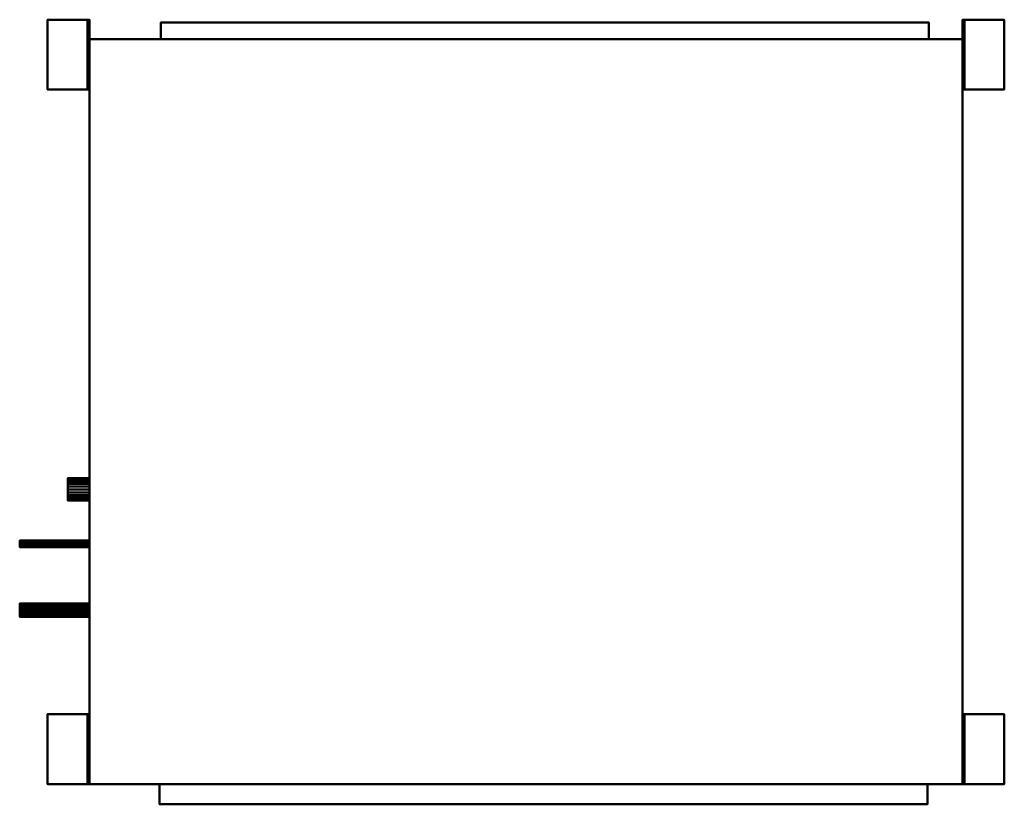
# Model space of a CAD drawing. Units: millimetres. Extents: x -725 to 685, y -563 to 561.
import ezdxf

# ---------------------------------------------------------------- set-up
doc = ezdxf.new("R2010")
doc.units = ezdxf.units.MM
doc.layers.add('M-EQPM', color=50, linetype='Continuous', lineweight=30)

# ---------------------------------------------------------------- blocks, each defined once
blk = doc.blocks.new('pefy-p__s_mg6_xl - PEFY-P224MG6-3849-ビュー 1')
at = {"layer": 'M-EQPM', "lineweight": 40}
for p, q in [((-533.5, -625, 140), (-416, -625)), ((20, -625, 470), (20, -625))]:
    blk.add_line(p, q, dxfattribs=at)
mesh = blk.add_polyface(dxfattribs=at)
corners = [(-461.5, 625, 41), (-461.5, 685, 41), (-561.5, 685, 41), (-561.5, 625, 41)]
mesh.append_faces([[corners[k] for k in face] for face in [(0, 1, 2, 3)]])
mesh = blk.add_polyface(dxfattribs=at)
corners = [(-561.5, 685, 41), (-561.5, 685, 38), (-561.5, 628, 38), (-561.5, 628), (-561.5, 625), (-561.5, 625, 41)]
mesh.append_faces([[corners[k] for k in face] for face in [(0, 1, 2, 5)]], dxfattribs={"vtx2": -1})
mesh.append_faces([[corners[k] for k in face] for face in [(2, 3, 4, 5)]], dxfattribs={"vtx3": -1})
mesh = blk.add_polyface(dxfattribs=at)
corners = [(-461.5, 685, 38), (-561.5, 685, 38), (-561.5, 685, 41), (-461.5, 685, 41)]
mesh.append_faces([[corners[k] for k in face] for face in [(0, 1, 2, 3)]])
mesh = blk.add_polyface(dxfattribs=at)
corners = [(-561.5, 685, 38), (-461.5, 685, 38), (-461.5, 628, 38), (-561.5, 628, 38)]
mesh.append_faces([[corners[k] for k in face] for face in [(0, 1, 2, 3)]])
mesh = blk.add_polyface(dxfattribs=at)
corners = [(-461.5, 625, 41), (-461.5, 625), (-461.5, 628), (-461.5, 628, 38), (-461.5, 685, 38), (-461.5, 685, 41)]
mesh.append_faces([[corners[k] for k in face] for face in [(5, 0, 3, 4)]], dxfattribs={"vtx1": -1})
mesh.append_faces([[corners[k] for k in face] for face in [(1, 2, 3, 0)]], dxfattribs={"vtx2": -1})
mesh = blk.add_polyface(dxfattribs=at)
corners = [(533.5, 625, 41), (533.5, 685, 41), (433.5, 685, 41), (433.5, 625, 41)]
mesh.append_faces([[corners[k] for k in face] for face in [(0, 1, 2, 3)]])
mesh = blk.add_polyface(dxfattribs=at)
corners = [(433.5, 685, 41), (433.5, 685, 38), (433.5, 628, 38), (433.5, 628), (433.5, 625), (433.5, 625, 41)]
mesh.append_faces([[corners[k] for k in face] for face in [(0, 1, 2, 5)]], dxfattribs={"vtx2": -1})
mesh.append_faces([[corners[k] for k in face] for face in [(2, 3, 4, 5)]], dxfattribs={"vtx3": -1})
mesh = blk.add_polyface(dxfattribs=at)
corners = [(533.5, 685, 38), (433.5, 685, 38), (433.5, 685, 41), (533.5, 685, 41)]
mesh.append_faces([[corners[k] for k in face] for face in [(0, 1, 2, 3)]])
mesh = blk.add_polyface(dxfattribs=at)
corners = [(433.5, 685, 38), (533.5, 685, 38), (533.5, 628, 38), (433.5, 628, 38)]
mesh.append_faces([[corners[k] for k in face] for face in [(0, 1, 2, 3)]])
mesh = blk.add_polyface(dxfattribs=at)
corners = [(533.5, 625, 41), (533.5, 625), (533.5, 628), (533.5, 628, 38), (533.5, 685, 38), (533.5, 685, 41)]
mesh.append_faces([[corners[k] for k in face] for face in [(5, 0, 3, 4)]], dxfattribs={"vtx1": -1})
mesh.append_faces([[corners[k] for k in face] for face in [(1, 2, 3, 0)]], dxfattribs={"vtx2": -1})
mesh = blk.add_polyface(dxfattribs=at)
corners = [(-561.5, 628), (-461.5, 628), (-461.5, 625), (-561.5, 625)]
mesh.append_faces([[corners[k] for k in face] for face in [(0, 1, 2, 3)]])
mesh = blk.add_polyface(dxfattribs=at)
corners = [(-461.5, 628), (-561.5, 628), (-561.5, 628, 38), (-461.5, 628, 38)]
mesh.append_faces([[corners[k] for k in face] for face in [(0, 1, 2, 3)]])
mesh = blk.add_polyface(dxfattribs=at)
corners = [(-561.5, 625), (-461.5, 625), (-461.5, 625, 41), (-561.5, 625, 41)]
mesh.append_faces([[corners[k] for k in face] for face in [(0, 1, 2, 3)]])
mesh = blk.add_polyface(dxfattribs=at)
corners = [(-533.5, -625, 470), (533.5, -625, 470), (533.5, 625, 470), (-533.5, 625, 470)]
mesh.append_faces([[corners[k] for k in face] for face in [(0, 1, 2, 3)]])
mesh = blk.add_polyface(dxfattribs=at)
corners = [(533.5, 625), (533.5, -625), (-533.5, -625), (-533.5, 625)]
mesh.append_faces([[corners[k] for k in face] for face in [(0, 1, 2, 3)]])
mesh = blk.add_polyface(dxfattribs=at)
corners = [(-533.5, 625, 470), (-533.5, 625), (-533.5, -625), (-533.5, -625, 470)]
mesh.append_faces([[corners[k] for k in face] for face in [(0, 1, 2, 3)]])
mesh = blk.add_polyface(dxfattribs=at)
corners = [(533.5, 625, 470), (533.5, 625), (-533.5, 625), (-533.5, 625, 470)]
mesh.append_faces([[corners[k] for k in face] for face in [(0, 1, 2, 3)]])
mesh = blk.add_polyface(dxfattribs=at)
corners = [(433.5, 628), (533.5, 628), (533.5, 625), (433.5, 625)]
mesh.append_faces([[corners[k] for k in face] for face in [(0, 1, 2, 3)]])
mesh = blk.add_polyface(dxfattribs=at)
corners = [(533.5, 628), (433.5, 628), (433.5, 628, 38), (533.5, 628, 38)]
mesh.append_faces([[corners[k] for k in face] for face in [(0, 1, 2, 3)]])
mesh = blk.add_polyface(dxfattribs=at)
corners = [(433.5, 625), (533.5, 625), (533.5, 625, 41), (433.5, 625, 41)]
mesh.append_faces([[corners[k] for k in face] for face in [(0, 1, 2, 3)]])
mesh = blk.add_polyface(dxfattribs=at)
corners = [(533.5, -625, 470), (533.5, -625), (533.5, 625), (533.5, 625, 470)]
mesh.append_faces([[corners[k] for k in face] for face in [(0, 1, 2, 3)]])
mesh = blk.add_polyface(dxfattribs=at)
corners = [(-533.5, 577, 440), (-557.5, 577, 440), (-557.5, -523, 440), (-533.5, -523, 440)]
mesh.append_faces([[corners[k] for k in face] for face in [(0, 1, 2, 3)]])
mesh = blk.add_polyface(dxfattribs=at)
corners = [(-557.5, -523, 20), (-557.5, 577, 20), (-533.5, 577, 20), (-533.5, -523, 20)]
mesh.append_faces([[corners[k] for k in face] for face in [(0, 1, 2, 3)]])
mesh = blk.add_polyface(dxfattribs=at)
corners = [(-533.5, 577, 440), (-533.5, 577, 20), (-557.5, 577, 20), (-557.5, 577, 440)]
mesh.append_faces([[corners[k] for k in face] for face in [(0, 1, 2, 3)]])
mesh = blk.add_polyface(dxfattribs=at)
corners = [(-557.5, 577, 440), (-557.5, 577, 20), (-557.5, -523, 20), (-557.5, -523, 440)]
mesh.append_faces([[corners[k] for k in face] for face in [(0, 1, 2, 3)]])
mesh = blk.add_polyface(dxfattribs=at)
corners = [(-533.5, -523, 440), (-533.5, -523, 20), (-533.5, 577, 20), (-533.5, 577, 440)]
mesh.append_faces([[corners[k] for k in face] for face in [(0, 1, 2, 3)]])
mesh = blk.add_polyface(dxfattribs=at)
corners = [(533.5, -525, 445), (562.5, -525, 445), (562.5, 575, 445), (533.5, 575, 445)]
mesh.append_faces([[corners[k] for k in face] for face in [(0, 1, 2, 3)]])
mesh = blk.add_polyface(dxfattribs=at)
corners = [(562.5, 575, 105), (562.5, -525, 105), (533.5, -525, 105), (533.5, 575, 105)]
mesh.append_faces([[corners[k] for k in face] for face in [(0, 1, 2, 3)]])
mesh = blk.add_polyface(dxfattribs=at)
corners = [(533.5, 575, 445), (533.5, 575, 105), (533.5, -525, 105), (533.5, -525, 445)]
mesh.append_faces([[corners[k] for k in face] for face in [(0, 1, 2, 3)]])
mesh = blk.add_polyface(dxfattribs=at)
corners = [(562.5, 575, 445), (562.5, 575, 105), (533.5, 575, 105), (533.5, 575, 445)]
mesh.append_faces([[corners[k] for k in face] for face in [(0, 1, 2, 3)]])
mesh = blk.add_polyface(dxfattribs=at)
corners = [(562.5, -525, 445), (562.5, -525, 105), (562.5, 575, 105), (562.5, 575, 445)]
mesh.append_faces([[corners[k] for k in face] for face in [(0, 1, 2, 3)]])
mesh = blk.add_polyface(dxfattribs=at)
corners = [(-557.5, -523, 440), (-557.5, -523, 20), (-533.5, -523, 20), (-533.5, -523, 440)]
mesh.append_faces([[corners[k] for k in face] for face in [(0, 1, 2, 3)]])
mesh = blk.add_polyface(dxfattribs=at)
corners = [(533.5, -525, 445), (533.5, -525, 105), (562.5, -525, 105), (562.5, -525, 445)]
mesh.append_faces([[corners[k] for k in face] for face in [(0, 1, 2, 3)]])
mesh = blk.add_polyface(dxfattribs=at)
corners = [(-561.5, -685, 41), (-461.5, -685, 41), (-461.5, -625, 41), (-561.5, -625, 41)]
mesh.append_faces([[corners[k] for k in face] for face in [(0, 1, 2, 3)]])
mesh = blk.add_polyface(dxfattribs=at)
corners = [(-461.5, -625), (-461.5, -628), (-561.5, -628), (-561.5, -625)]
mesh.append_faces([[corners[k] for k in face] for face in [(0, 1, 2, 3)]])
mesh = blk.add_polyface(dxfattribs=at)
corners = [(-561.5, -685, 41), (-561.5, -625, 41), (-561.5, -625), (-561.5, -628), (-561.5, -628, 38), (-561.5, -685, 38)]
mesh.append_faces([[corners[k] for k in face] for face in [(2, 3, 4, 1)]], dxfattribs={"vtx2": -1})
mesh.append_faces([[corners[k] for k in face] for face in [(4, 5, 0, 1)]], dxfattribs={"vtx3": -1})
mesh = blk.add_polyface(dxfattribs=at)
corners = [(-461.5, -625, 41), (-461.5, -625), (-561.5, -625), (-561.5, -625, 41)]
mesh.append_faces([[corners[k] for k in face] for face in [(0, 1, 2, 3)]])
mesh = blk.add_polyface(dxfattribs=at)
corners = [(-561.5, -628, 38), (-561.5, -628), (-461.5, -628), (-461.5, -628, 38)]
mesh.append_faces([[corners[k] for k in face] for face in [(0, 1, 2, 3)]])
mesh = blk.add_polyface(dxfattribs=at)
corners = [(-461.5, -628, 38), (-461.5, -685, 38), (-561.5, -685, 38), (-561.5, -628, 38)]
mesh.append_faces([[corners[k] for k in face] for face in [(0, 1, 2, 3)]])
mesh = blk.add_polyface(dxfattribs=at)
corners = [(-533.5, -625, 470), (-533.5, -625), (533.5, -625), (533.5, -625, 470)]
mesh.append_faces([[corners[k] for k in face] for face in [(0, 1, 2, 3)]])
mesh = blk.add_polyface(dxfattribs=at)
corners = [(-461.5, -625, 41), (-461.5, -685, 41), (-461.5, -685, 38), (-461.5, -628, 38), (-461.5, -628), (-461.5, -625)]
mesh.append_faces([[corners[k] for k in face] for face in [(3, 0, 1, 2)]], dxfattribs={"vtx0": -1})
mesh.append_faces([[corners[k] for k in face] for face in [(3, 4, 5, 0)]], dxfattribs={"vtx3": -1})
mesh = blk.add_polyface(dxfattribs=at)
corners = [(127.5, -625, 30), (127, -625, 25.9), (125.4, -625, 22), (122.8, -625, 18.7), (119.5, -625, 16.1), (115.6, -625, 14.5), (111.5, -625, 14), (107.4, -625, 14.5), (103.5, -625, 16.1), (100.2, -625, 18.7), (97.6, -625, 22), (96, -625, 25.9), (95.5, -625, 30), (96, -625, 34.1), (97.6, -625, 38), (100.2, -625, 41.3), (103.5, -625, 43.9), (107.4, -625, 45.5), (111.5, -625, 46), (115.6, -625, 45.5), (119.5, -625, 43.9), (122.8, -625, 41.3), (125.4, -625, 38), (127, -625, 34.1)]
mesh.append_faces([[corners[k] for k in face] for face in [(0, 22, 23)]], dxfattribs={"vtx0": -1})
mesh.append_faces([[corners[k] for k in face] for face in [(10, 3, 8, 9), (16, 19, 14, 15)]], dxfattribs={"vtx0": -1, "vtx1": -1})
mesh.append_faces([[corners[k] for k in face] for face in [(21, 3, 10, 14)]], dxfattribs={"vtx0": -1, "vtx1": -1, "vtx2": -1, "vtx3": -1})
mesh.append_faces([[corners[k] for k in face] for face in [(3, 6, 7, 8)]], dxfattribs={"vtx0": -1, "vtx3": -1})
mesh.append_faces([[corners[k] for k in face] for face in [(13, 14, 10)]], dxfattribs={"vtx1": -1, "vtx2": -1})
mesh.append_faces([[corners[k] for k in face] for face in [(0, 1, 21, 22)]], dxfattribs={"vtx1": -1, "vtx3": -1})
mesh.append_faces([[corners[k] for k in face] for face in [(1, 2, 3, 21), (19, 20, 21, 14)]], dxfattribs={"vtx2": -1, "vtx3": -1})
mesh.append_faces([[corners[k] for k in face] for face in [(3, 4, 5, 6), (10, 11, 12, 13), (16, 17, 18, 19)]], dxfattribs={"vtx3": -1})
mesh = blk.add_polyface(dxfattribs=at)
corners = [(95.5, -656, 30), (96, -656, 34.1), (97.6, -656, 38), (100.2, -656, 41.3), (103.5, -656, 43.9), (107.4, -656, 45.5), (111.5, -656, 46), (115.6, -656, 45.5), (119.5, -656, 43.9), (122.8, -656, 41.3), (125.4, -656, 38), (127, -656, 34.1), (127.5, -656, 30), (127.5, -625, 30), (127, -625, 34.1), (125.4, -625, 38), (122.8, -625, 41.3), (119.5, -625, 43.9), (115.6, -625, 45.5), (111.5, -625, 46), (107.4, -625, 45.5), (103.5, -625, 43.9), (100.2, -625, 41.3), (97.6, -625, 38), (96, -625, 34.1), (95.5, -625, 30)]
mesh.append_faces([[corners[k] for k in face] for face in [(1, 24, 25, 0)]], dxfattribs={"vtx0": -1})
mesh.append_faces([[corners[k] for k in face] for face in [(8, 17, 18, 7), (9, 16, 17, 8), (7, 18, 19, 6), (5, 20, 21, 4), (4, 21, 22, 3), (2, 23, 24, 1), (3, 22, 23, 2), (20, 5, 6, 19)]], dxfattribs={"vtx0": -1, "vtx2": -1})
mesh.append_faces([[corners[k] for k in face] for face in [(13, 14, 11, 12)]], dxfattribs={"vtx1": -1})
mesh.append_faces([[corners[k] for k in face] for face in [(10, 11, 14, 15), (9, 10, 15, 16)]], dxfattribs={"vtx1": -1, "vtx3": -1})
mesh = blk.add_polyface(dxfattribs=at)
corners = [(127.5, -656, 30), (127, -656, 25.9), (125.4, -656, 22), (122.8, -656, 18.7), (119.5, -656, 16.1), (115.6, -656, 14.5), (111.5, -656, 14), (107.4, -656, 14.5), (103.5, -656, 16.1), (100.2, -656, 18.7), (97.6, -656, 22), (96, -656, 25.9), (95.5, -656, 30), (95.5, -625, 30), (96, -625, 25.9), (97.6, -625, 22), (100.2, -625, 18.7), (103.5, -625, 16.1), (107.4, -625, 14.5), (111.5, -625, 14), (115.6, -625, 14.5), (119.5, -625, 16.1), (122.8, -625, 18.7), (125.4, -625, 22), (127, -625, 25.9), (127.5, -625, 30)]
mesh.append_faces([[corners[k] for k in face] for face in [(1, 24, 25, 0)]], dxfattribs={"vtx0": -1})
mesh.append_faces([[corners[k] for k in face] for face in [(18, 7, 8, 17), (7, 18, 19, 6), (5, 20, 21, 4), (4, 21, 22, 3), (2, 23, 24, 1), (3, 22, 23, 2), (20, 5, 6, 19)]], dxfattribs={"vtx0": -1, "vtx2": -1})
mesh.append_faces([[corners[k] for k in face] for face in [(13, 14, 11, 12)]], dxfattribs={"vtx1": -1})
mesh.append_faces([[corners[k] for k in face] for face in [(14, 15, 10, 11), (15, 16, 9, 10), (16, 17, 8, 9)]], dxfattribs={"vtx1": -1, "vtx3": -1})
mesh = blk.add_polyface(dxfattribs=at)
corners = [(194.3, -625, 208), (194.1, -625, 206.8), (193.6, -625, 205.6), (192.9, -625, 204.6), (191.9, -625, 203.9), (190.7, -625, 203.4), (189.5, -625, 203.2), (188.3, -625, 203.4), (187.1, -625, 203.9), (186.1, -625, 204.6), (185.4, -625, 205.6), (184.9, -625, 206.8), (184.7, -625, 208), (184.9, -625, 209.2), (185.4, -625, 210.4), (186.1, -625, 211.4), (187.1, -625, 212.1), (188.3, -625, 212.6), (189.5, -625, 212.8), (190.7, -625, 212.6), (191.9, -625, 212.1), (192.9, -625, 211.4), (193.6, -625, 210.4), (194.1, -625, 209.2)]
mesh.append_faces([[corners[k] for k in face] for face in [(10, 8, 9), (4, 2, 3)]], dxfattribs={"vtx0": -1})
mesh.append_faces([[corners[k] for k in face] for face in [(15, 10, 13, 14)]], dxfattribs={"vtx0": -1, "vtx1": -1})
mesh.append_faces([[corners[k] for k in face] for face in [(15, 19, 10)]], dxfattribs={"vtx0": -1, "vtx1": -1, "vtx2": -1})
mesh.append_faces([[corners[k] for k in face] for face in [(2, 6, 10, 21)]], dxfattribs={"vtx0": -1, "vtx1": -1, "vtx2": -1, "vtx3": -1})
mesh.append_faces([[corners[k] for k in face] for face in [(17, 18, 19)]], dxfattribs={"vtx2": -1})
mesh.append_faces([[corners[k] for k in face] for face in [(6, 7, 8, 10), (4, 5, 6, 2), (0, 1, 2, 21), (15, 16, 17, 19), (19, 20, 21, 10)]], dxfattribs={"vtx2": -1, "vtx3": -1})
mesh.append_faces([[corners[k] for k in face] for face in [(10, 11, 12, 13), (21, 22, 23, 0)]], dxfattribs={"vtx3": -1})
mesh = blk.add_polyface(dxfattribs=at)
corners = [(184.7, -725, 208), (184.9, -725, 209.2), (185.4, -725, 210.4), (186.1, -725, 211.4), (187.1, -725, 212.1), (188.3, -725, 212.6), (189.5, -725, 212.8), (190.7, -725, 212.6), (191.9, -725, 212.1), (192.9, -725, 211.4), (193.6, -725, 210.4), (194.1, -725, 209.2), (194.3, -725, 208), (194.3, -625, 208), (194.1, -625, 209.2), (193.6, -625, 210.4), (192.9, -625, 211.4), (191.9, -625, 212.1), (190.7, -625, 212.6), (189.5, -625, 212.8), (188.3, -625, 212.6), (187.1, -625, 212.1), (186.1, -625, 211.4), (185.4, -625, 210.4), (184.9, -625, 209.2), (184.7, -625, 208)]
mesh.append_faces([[corners[k] for k in face] for face in [(1, 24, 25, 0)]], dxfattribs={"vtx0": -1})
mesh.append_faces([[corners[k] for k in face] for face in [(19, 6, 7, 18), (4, 21, 22, 3), (2, 23, 24, 1), (3, 22, 23, 2)]], dxfattribs={"vtx0": -1, "vtx2": -1})
mesh.append_faces([[corners[k] for k in face] for face in [(13, 14, 11, 12)]], dxfattribs={"vtx1": -1})
mesh.append_faces([[corners[k] for k in face] for face in [(14, 15, 10, 11), (16, 17, 8, 9), (15, 16, 9, 10), (17, 18, 7, 8), (20, 21, 4, 5), (19, 20, 5, 6)]], dxfattribs={"vtx1": -1, "vtx3": -1})
mesh = blk.add_polyface(dxfattribs=at)
corners = [(194.3, -725, 208), (194.1, -725, 206.8), (193.6, -725, 205.6), (192.9, -725, 204.6), (191.9, -725, 203.9), (190.7, -725, 203.4), (189.5, -725, 203.2), (188.3, -725, 203.4), (187.1, -725, 203.9), (186.1, -725, 204.6), (185.4, -725, 205.6), (184.9, -725, 206.8), (184.7, -725, 208), (184.7, -625, 208), (184.9, -625, 206.8), (185.4, -625, 205.6), (186.1, -625, 204.6), (187.1, -625, 203.9), (188.3, -625, 203.4), (189.5, -625, 203.2), (190.7, -625, 203.4), (191.9, -625, 203.9), (192.9, -625, 204.6), (193.6, -625, 205.6), (194.1, -625, 206.8), (194.3, -625, 208)]
mesh.append_faces([[corners[k] for k in face] for face in [(1, 24, 25, 0)]], dxfattribs={"vtx0": -1})
mesh.append_faces([[corners[k] for k in face] for face in [(8, 17, 18, 7), (19, 6, 7, 18), (4, 21, 22, 3), (2, 23, 24, 1), (3, 22, 23, 2)]], dxfattribs={"vtx0": -1, "vtx2": -1})
mesh.append_faces([[corners[k] for k in face] for face in [(13, 14, 11, 12)]], dxfattribs={"vtx1": -1})
mesh.append_faces([[corners[k] for k in face] for face in [(14, 15, 10, 11), (16, 17, 8, 9), (15, 16, 9, 10), (20, 21, 4, 5), (19, 20, 5, 6)]], dxfattribs={"vtx1": -1, "vtx3": -1})
mesh = blk.add_polyface(dxfattribs=at)
corners = [(294, -625, 164), (293.7, -625, 161.5), (292.7, -625, 159.2), (291.2, -625, 157.3), (289.3, -625, 155.8), (287, -625, 154.8), (284.5, -625, 154.5), (282, -625, 154.8), (279.7, -625, 155.8), (277.8, -625, 157.3), (276.3, -625, 159.2), (275.3, -625, 161.5), (275, -625, 164), (275.3, -625, 166.5), (276.3, -625, 168.8), (277.8, -625, 170.7), (279.7, -625, 172.2), (282, -625, 173.2), (284.5, -625, 173.5), (287, -625, 173.2), (289.3, -625, 172.2), (291.2, -625, 170.7), (292.7, -625, 168.8), (293.7, -625, 166.5)]
mesh.append_faces([[corners[k] for k in face] for face in [(21, 19, 20)]], dxfattribs={"vtx0": -1})
mesh.append_faces([[corners[k] for k in face] for face in [(19, 14, 17, 18)]], dxfattribs={"vtx0": -1, "vtx1": -1})
mesh.append_faces([[corners[k] for k in face] for face in [(1, 8, 14, 19)]], dxfattribs={"vtx0": -1, "vtx1": -1, "vtx2": -1, "vtx3": -1})
mesh.append_faces([[corners[k] for k in face] for face in [(19, 21, 22, 23)]], dxfattribs={"vtx0": -1, "vtx3": -1})
mesh.append_faces([[corners[k] for k in face] for face in [(16, 17, 14, 15)]], dxfattribs={"vtx1": -1})
mesh.append_faces([[corners[k] for k in face] for face in [(10, 11, 12)]], dxfattribs={"vtx2": -1})
mesh.append_faces([[corners[k] for k in face] for face in [(6, 7, 8, 1), (8, 9, 10, 14), (1, 2, 3, 6), (23, 0, 1, 19), (12, 13, 14, 10)]], dxfattribs={"vtx2": -1, "vtx3": -1})
mesh.append_faces([[corners[k] for k in face] for face in [(3, 4, 5, 6)]], dxfattribs={"vtx3": -1})
mesh = blk.add_polyface(dxfattribs=at)
corners = [(275, -725, 164), (275.3, -725, 166.5), (276.3, -725, 168.8), (277.8, -725, 170.7), (279.7, -725, 172.2), (282, -725, 173.2), (284.5, -725, 173.5), (287, -725, 173.2), (289.3, -725, 172.2), (291.2, -725, 170.7), (292.7, -725, 168.8), (293.7, -725, 166.5), (294, -725, 164), (294, -625, 164), (293.7, -625, 166.5), (292.7, -625, 168.8), (291.2, -625, 170.7), (289.3, -625, 172.2), (287, -625, 173.2), (284.5, -625, 173.5), (282, -625, 173.2), (279.7, -625, 172.2), (277.8, -625, 170.7), (276.3, -625, 168.8), (275.3, -625, 166.5), (275, -625, 164)]
mesh.append_faces([[corners[k] for k in face] for face in [(1, 24, 25, 0)]], dxfattribs={"vtx0": -1})
mesh.append_faces([[corners[k] for k in face] for face in [(19, 6, 7, 18), (4, 21, 22, 3), (2, 23, 24, 1), (3, 22, 23, 2)]], dxfattribs={"vtx0": -1, "vtx2": -1})
mesh.append_faces([[corners[k] for k in face] for face in [(13, 14, 11, 12)]], dxfattribs={"vtx1": -1})
mesh.append_faces([[corners[k] for k in face] for face in [(14, 15, 10, 11), (16, 17, 8, 9), (15, 16, 9, 10), (17, 18, 7, 8), (20, 21, 4, 5), (19, 20, 5, 6)]], dxfattribs={"vtx1": -1, "vtx3": -1})
mesh = blk.add_polyface(dxfattribs=at)
corners = [(294, -725, 164), (293.7, -725, 161.5), (292.7, -725, 159.2), (291.2, -725, 157.3), (289.3, -725, 155.8), (287, -725, 154.8), (284.5, -725, 154.5), (282, -725, 154.8), (279.7, -725, 155.8), (277.8, -725, 157.3), (276.3, -725, 159.2), (275.3, -725, 161.5), (275, -725, 164), (275, -625, 164), (275.3, -625, 161.5), (276.3, -625, 159.2), (277.8, -625, 157.3), (279.7, -625, 155.8), (282, -625, 154.8), (284.5, -625, 154.5), (287, -625, 154.8), (289.3, -625, 155.8), (291.2, -625, 157.3), (292.7, -625, 159.2), (293.7, -625, 161.5), (294, -625, 164)]
mesh.append_faces([[corners[k] for k in face] for face in [(1, 24, 25, 0)]], dxfattribs={"vtx0": -1})
mesh.append_faces([[corners[k] for k in face] for face in [(19, 6, 7, 18), (4, 21, 22, 3), (2, 23, 24, 1), (3, 22, 23, 2)]], dxfattribs={"vtx0": -1, "vtx2": -1})
mesh.append_faces([[corners[k] for k in face] for face in [(13, 14, 11, 12)]], dxfattribs={"vtx1": -1})
mesh.append_faces([[corners[k] for k in face] for face in [(14, 15, 10, 11), (16, 17, 8, 9), (15, 16, 9, 10), (17, 18, 7, 8), (20, 21, 4, 5), (19, 20, 5, 6)]], dxfattribs={"vtx1": -1, "vtx3": -1})
mesh = blk.add_polyface(dxfattribs=at)
corners = [(433.5, -685, 41), (533.5, -685, 41), (533.5, -625, 41), (433.5, -625, 41)]
mesh.append_faces([[corners[k] for k in face] for face in [(0, 1, 2, 3)]])
mesh = blk.add_polyface(dxfattribs=at)
corners = [(533.5, -625), (533.5, -628), (433.5, -628), (433.5, -625)]
mesh.append_faces([[corners[k] for k in face] for face in [(0, 1, 2, 3)]])
mesh = blk.add_polyface(dxfattribs=at)
corners = [(433.5, -685, 41), (433.5, -625, 41), (433.5, -625), (433.5, -628), (433.5, -628, 38), (433.5, -685, 38)]
mesh.append_faces([[corners[k] for k in face] for face in [(2, 3, 4, 1)]], dxfattribs={"vtx2": -1})
mesh.append_faces([[corners[k] for k in face] for face in [(4, 5, 0, 1)]], dxfattribs={"vtx3": -1})
mesh = blk.add_polyface(dxfattribs=at)
corners = [(533.5, -625, 41), (533.5, -625), (433.5, -625), (433.5, -625, 41)]
mesh.append_faces([[corners[k] for k in face] for face in [(0, 1, 2, 3)]])
mesh = blk.add_polyface(dxfattribs=at)
corners = [(433.5, -628, 38), (433.5, -628), (533.5, -628), (533.5, -628, 38)]
mesh.append_faces([[corners[k] for k in face] for face in [(0, 1, 2, 3)]])
mesh = blk.add_polyface(dxfattribs=at)
corners = [(533.5, -628, 38), (533.5, -685, 38), (433.5, -685, 38), (433.5, -628, 38)]
mesh.append_faces([[corners[k] for k in face] for face in [(0, 1, 2, 3)]])
mesh = blk.add_polyface(dxfattribs=at)
corners = [(533.5, -625, 41), (533.5, -685, 41), (533.5, -685, 38), (533.5, -628, 38), (533.5, -628), (533.5, -625)]
mesh.append_faces([[corners[k] for k in face] for face in [(3, 0, 1, 2)]], dxfattribs={"vtx0": -1})
mesh.append_faces([[corners[k] for k in face] for face in [(3, 4, 5, 0)]], dxfattribs={"vtx3": -1})
mesh = blk.add_polyface(dxfattribs=at)
corners = [(127.5, -656, 30), (127, -656, 34.1), (125.4, -656, 38), (122.8, -656, 41.3), (119.5, -656, 43.9), (115.6, -656, 45.5), (111.5, -656, 46), (107.4, -656, 45.5), (103.5, -656, 43.9), (100.2, -656, 41.3), (97.6, -656, 38), (96, -656, 34.1), (95.5, -656, 30), (96, -656, 25.9), (97.6, -656, 22), (100.2, -656, 18.7), (103.5, -656, 16.1), (107.4, -656, 14.5), (111.5, -656, 14), (115.6, -656, 14.5), (119.5, -656, 16.1), (122.8, -656, 18.7), (125.4, -656, 22), (127, -656, 25.9)]
mesh.append_faces([[corners[k] for k in face] for face in [(14, 11, 12, 13), (21, 19, 20)]], dxfattribs={"vtx0": -1})
mesh.append_faces([[corners[k] for k in face] for face in [(0, 3, 14)]], dxfattribs={"vtx0": -1, "vtx1": -1, "vtx2": -1})
mesh.append_faces([[corners[k] for k in face] for face in [(14, 3, 10, 11), (21, 0, 18, 19)]], dxfattribs={"vtx0": -1, "vtx1": -1, "vtx3": -1})
mesh.append_faces([[corners[k] for k in face] for face in [(0, 16, 17, 18)]], dxfattribs={"vtx0": -1, "vtx3": -1})
mesh.append_faces([[corners[k] for k in face] for face in [(6, 7, 8, 5)]], dxfattribs={"vtx2": -1})
mesh.append_faces([[corners[k] for k in face] for face in [(8, 9, 10, 5), (3, 4, 5, 10), (14, 15, 16, 0)]], dxfattribs={"vtx2": -1, "vtx3": -1})
mesh.append_faces([[corners[k] for k in face] for face in [(0, 1, 2, 3), (21, 22, 23, 0)]], dxfattribs={"vtx3": -1})
mesh = blk.add_polyface(dxfattribs=at)
corners = [(-561.5, -685, 41), (-561.5, -685, 38), (-461.5, -685, 38), (-461.5, -685, 41)]
mesh.append_faces([[corners[k] for k in face] for face in [(0, 1, 2, 3)]])
mesh = blk.add_polyface(dxfattribs=at)
corners = [(433.5, -685, 41), (433.5, -685, 38), (533.5, -685, 38), (533.5, -685, 41)]
mesh.append_faces([[corners[k] for k in face] for face in [(0, 1, 2, 3)]])
mesh = blk.add_polyface(dxfattribs=at)
corners = [(194.3, -725, 208), (194.1, -725, 209.2), (193.6, -725, 210.4), (192.9, -725, 211.4), (191.9, -725, 212.1), (190.7, -725, 212.6), (189.5, -725, 212.8), (188.3, -725, 212.6), (187.1, -725, 212.1), (186.1, -725, 211.4), (185.4, -725, 210.4), (184.9, -725, 209.2), (184.7, -725, 208), (184.9, -725, 206.8), (185.4, -725, 205.6), (186.1, -725, 204.6), (187.1, -725, 203.9), (188.3, -725, 203.4), (189.5, -725, 203.2), (190.7, -725, 203.4), (191.9, -725, 203.9), (192.9, -725, 204.6), (193.6, -725, 205.6), (194.1, -725, 206.8)]
mesh.append_faces([[corners[k] for k in face] for face in [(11, 9, 10), (14, 11, 12, 13), (16, 14, 15)]], dxfattribs={"vtx0": -1})
mesh.append_faces([[corners[k] for k in face] for face in [(14, 5, 9, 11), (22, 5, 14, 18)]], dxfattribs={"vtx0": -1, "vtx1": -1, "vtx2": -1, "vtx3": -1})
mesh.append_faces([[corners[k] for k in face] for face in [(19, 20, 18)]], dxfattribs={"vtx1": -1})
mesh.append_faces([[corners[k] for k in face] for face in [(5, 6, 7), (1, 2, 3, 0)]], dxfattribs={"vtx2": -1})
mesh.append_faces([[corners[k] for k in face] for face in [(7, 8, 9, 5), (3, 4, 5, 22), (16, 17, 18, 14), (22, 23, 0, 3), (20, 21, 22, 18)]], dxfattribs={"vtx2": -1, "vtx3": -1})
mesh = blk.add_polyface(dxfattribs=at)
corners = [(294, -725, 164), (293.7, -725, 166.5), (292.7, -725, 168.8), (291.2, -725, 170.7), (289.3, -725, 172.2), (287, -725, 173.2), (284.5, -725, 173.5), (282, -725, 173.2), (279.7, -725, 172.2), (277.8, -725, 170.7), (276.3, -725, 168.8), (275.3, -725, 166.5), (275, -725, 164), (275.3, -725, 161.5), (276.3, -725, 159.2), (277.8, -725, 157.3), (279.7, -725, 155.8), (282, -725, 154.8), (284.5, -725, 154.5), (287, -725, 154.8), (289.3, -725, 155.8), (291.2, -725, 157.3), (292.7, -725, 159.2), (293.7, -725, 161.5)]
mesh.append_faces([[corners[k] for k in face] for face in [(10, 7, 8, 9), (14, 12, 13)]], dxfattribs={"vtx0": -1})
mesh.append_faces([[corners[k] for k in face] for face in [(16, 10, 14, 15)]], dxfattribs={"vtx0": -1, "vtx1": -1})
mesh.append_faces([[corners[k] for k in face] for face in [(16, 23, 10)]], dxfattribs={"vtx0": -1, "vtx1": -1, "vtx2": -1})
mesh.append_faces([[corners[k] for k in face] for face in [(5, 7, 10, 23)]], dxfattribs={"vtx0": -1, "vtx1": -1, "vtx2": -1, "vtx3": -1})
mesh.append_faces([[corners[k] for k in face] for face in [(0, 1, 23)]], dxfattribs={"vtx1": -1})
mesh.append_faces([[corners[k] for k in face] for face in [(1, 2, 5, 23)]], dxfattribs={"vtx1": -1, "vtx2": -1, "vtx3": -1})
mesh.append_faces([[corners[k] for k in face] for face in [(3, 4, 5, 2), (5, 6, 7), (19, 20, 21, 18)]], dxfattribs={"vtx2": -1})
mesh.append_faces([[corners[k] for k in face] for face in [(10, 11, 12, 14), (16, 17, 18, 23), (21, 22, 23, 18)]], dxfattribs={"vtx2": -1, "vtx3": -1})

msp = doc.modelspace()

# ---------------------------------------------------------------- block references
at = {"layer": 'M-EQPM', "lineweight": 40, "rotation": 269.9999999999999}
msp.add_blockref('pefy-p__s_mg6_xl - PEFY-P224MG6-3849-ビュー 1', (0, 0, -470), dxfattribs=at)

doc.saveas('drawing.dxf')
